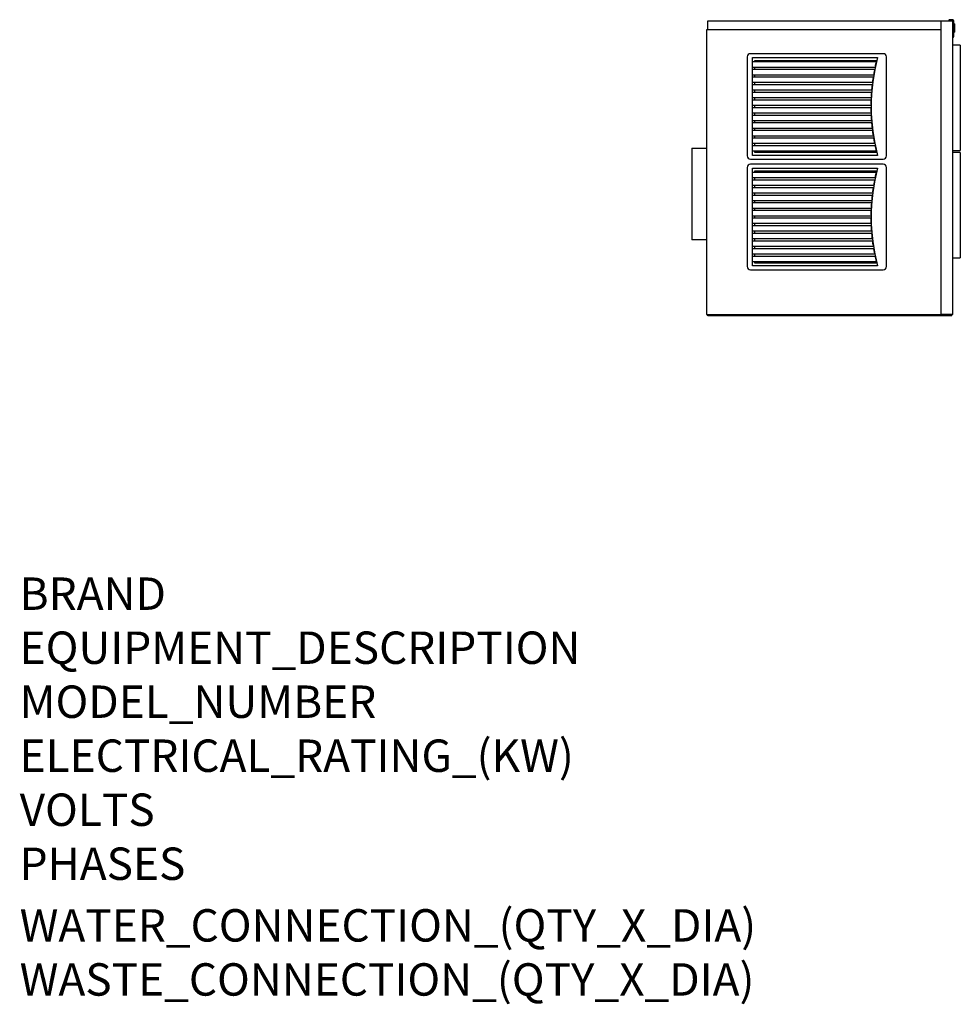
# Model space of a CAD drawing. Extents: x 618 to 2940, y 95 to 2526.
import ezdxf

# ---------------------------------------------------------------- set-up
doc = ezdxf.new("R2010")
doc.units = 0
doc.header["$LTSCALE"] = 10
doc.layers.add('Moffat_Notes', color=2, linetype='CONTINUOUS', plot=False)
doc.layers.add('Moffat_Profile', color=10, linetype='CONTINUOUS')
doc.styles.get("Standard").update_dxf_attribs({"font": 'txt.shx'})

msp = doc.modelspace()

# ---------------------------------------------------------------- linework, layer by layer
at = {"layer": 'Moffat_Profile'}
for p, q in [((2317.1, 2522.7), (2892.8, 2522.7)), ((2317.1, 2500.7), (2317.1, 2522.7)), ((2892.8, 2522.7), (2921.5, 2522.7)), ((2892.8, 1797.9), (2892.8, 2522.7)), ((2892.8, 2500.7), (2892.8, 2522.7)), ((2912.1, 2524.3), (2912.1, 2522.7)), ((2921.5, 2525.8), (2913.7, 2525.8)), ((2918.4, 2522.7), (2921.5, 2522.7)), ((2921.5, 1797.9), (2921.5, 2522.7)), ((2924.7, 2485.1), (2924.7, 2522.7)), ((2926.3, 2515.5), (2924.7, 2515.5)), ((2926.3, 2515.5), (2926.3, 2505.3)), ((2926.3, 2505.3), (2926.3, 2502.5)), ((2892.8, 2500.7), (2313.6, 2500.7)), ((2313.6, 2500.7), (2313.6, 1797.9)), ((2892.8, 2500.7), (2317.1, 2500.7)), ((2892.8, 1797.9), (2892.8, 2500.7)), ((2926.3, 2502.5), (2924.7, 2502.5)), ((2926.3, 2499.6), (2924.7, 2499.6)), ((2926.3, 2496.6), (2924.7, 2496.6)), ((2924.7, 2495), (2926.3, 2495)), ((2926.3, 2502.5), (2926.3, 2499.8)), ((2926.3, 2499.6), (2926.3, 2496.6)), ((2926.3, 2496.6), (2926.3, 2495)), ((2940.4, 2463.1), (2921.5, 2463.1)), ((2940.4, 2463.1), (2940.4, 2455.2)), ((2940.4, 2455.2), (2940.4, 2210.5)), ((2414.4, 2434.1), (2414.4, 2189.4)), ((2750.1, 2441.9), (2422.2, 2441.9)), ((2426.9, 2190.9), (2426.9, 2432.5)), ((2426.9, 2432.5), (2736, 2432.5)), ((2757.9, 2189.4), (2757.9, 2434.1)), ((2733.2, 2421.5), (2426.9, 2421.5)), ((2426.9, 2409), (2426.9, 2411.2)), ((2426.9, 2409), (2730.4, 2409)), ((2433.2, 2421.5), (2433.2, 2425.4)), ((2433.2, 2425.4), (2734.3, 2425.4)), ((2433.2, 2402.7), (2433.2, 2409)), ((2729.1, 2402.7), (2426.9, 2402.7)), ((2426.9, 2390.1), (2426.9, 2392.4)), ((2426.9, 2390.1), (2726.8, 2390.1)), ((2725.8, 2383.9), (2426.9, 2383.9)), ((2433.2, 2383.8), (2433.2, 2390.1)), ((2426.9, 2371.3), (2426.9, 2373.6)), ((2426.9, 2371.3), (2724, 2371.3)), ((2723.3, 2365), (2426.9, 2365)), ((2433.2, 2365), (2433.2, 2371.3)), ((2426.9, 2352.5), (2426.9, 2354.7)), ((2426.9, 2352.5), (2722, 2352.5)), ((2721.5, 2346.2), (2426.9, 2346.2)), ((2426.9, 2333.7), (2426.9, 2335.9)), ((2426.9, 2333.7), (2720.8, 2333.7)), ((2433.2, 2346.2), (2433.2, 2352.5)), ((2433.2, 2327.4), (2433.2, 2333.7)), ((2720.5, 2327.4), (2426.9, 2327.4)), ((2426.9, 2314.8), (2426.9, 2317.1)), ((2426.9, 2314.8), (2720.3, 2314.8)), ((2433.2, 2308.5), (2433.2, 2314.8)), ((2720.3, 2308.6), (2426.9, 2308.6)), ((2426.9, 2296), (2426.9, 2298.3)), ((2426.9, 2296), (2720.5, 2296)), ((2720.8, 2289.7), (2426.9, 2289.7)), ((2433.2, 2289.9), (2433.2, 2296.1)), ((2426.9, 2277.2), (2426.9, 2279.4)), ((2426.9, 2277.2), (2721.5, 2277.2)), ((2722, 2270.9), (2426.9, 2270.9)), ((2433.2, 2270.9), (2433.2, 2277.2)), ((2426.9, 2258.4), (2426.9, 2260.6)), ((2426.9, 2258.4), (2723.3, 2258.4)), ((2724, 2252.1), (2426.9, 2252.1)), ((2426.9, 2239.5), (2426.9, 2241.8)), ((2426.9, 2239.5), (2725.8, 2239.5)), ((2433.2, 2252.1), (2433.2, 2258.4)), ((2433.2, 2233.2), (2433.2, 2239.6)), ((2726.8, 2233.3), (2426.9, 2233.3)), ((2426.9, 2220.7), (2426.9, 2223)), ((2426.9, 2220.7), (2729.1, 2220.7)), ((2730.4, 2214.4), (2426.9, 2214.4)), ((2433.2, 2214.4), (2433.2, 2220.8)), ((2277.7, 2208.5), (2313.6, 2208.5)), ((2277.7, 2208.5), (2277.7, 1982.6)), ((2426.9, 2201.9), (2426.9, 2204.1)), ((2426.9, 2201.9), (2733.2, 2201.9)), ((2736, 2190.9), (2426.9, 2190.9)), ((2433.2, 2198), (2433.2, 2201.9)), ((2734.3, 2198), (2433.2, 2198)), ((2921.5, 2202.7), (2940.4, 2202.7)), ((2940.4, 2198), (2921.5, 2198)), ((2940.4, 2210.5), (2940.4, 2202.7)), ((2940.4, 2198), (2940.4, 2190.1)), ((2940.4, 2190.1), (2940.4, 1945.4)), ((2422.2, 2181.5), (2750.1, 2181.5)), ((2750.1, 2169), (2422.2, 2169)), ((2414.4, 2161.1), (2414.4, 1916.4)), ((2426.9, 1918), (2426.9, 2159.5)), ((2426.9, 2159.5), (2736, 2159.5)), ((2733.2, 2148.6), (2426.9, 2148.6)), ((2433.2, 2148.5), (2433.2, 2152.5)), ((2433.2, 2152.5), (2734.3, 2152.5)), ((2757.9, 1916.4), (2757.9, 2161.1)), ((2426.9, 2136), (2426.9, 2138.3)), ((2426.9, 2136), (2730.4, 2136)), ((2729.1, 2129.7), (2426.9, 2129.7)), ((2426.9, 2117.2), (2426.9, 2119.4)), ((2426.9, 2117.2), (2726.8, 2117.2)), ((2433.2, 2129.7), (2433.2, 2136)), ((2433.2, 2110.9), (2433.2, 2117.2)), ((2725.8, 2110.9), (2426.9, 2110.9)), ((2426.9, 2098.4), (2426.9, 2100.6)), ((2426.9, 2098.4), (2724, 2098.4)), ((2723.3, 2092.1), (2426.9, 2092.1)), ((2433.2, 2092.1), (2433.2, 2098.4)), ((2426.9, 2079.5), (2426.9, 2081.8)), ((2426.9, 2079.5), (2722, 2079.5)), ((2721.5, 2073.3), (2426.9, 2073.3)), ((2433.2, 2073.2), (2433.2, 2079.5)), ((2426.9, 2060.7), (2426.9, 2063)), ((2426.9, 2060.7), (2720.8, 2060.7)), ((2720.5, 2054.4), (2426.9, 2054.4)), ((2426.9, 2041.9), (2426.9, 2044.1)), ((2433.2, 2054.4), (2433.2, 2060.7)), ((2426.9, 2041.9), (2720.3, 2041.9)), ((2720.3, 2035.6), (2426.9, 2035.6)), ((2426.9, 2023.1), (2426.9, 2025.3)), ((2426.9, 2023.1), (2720.5, 2023.1)), ((2433.2, 2035.6), (2433.2, 2041.9)), ((2433.2, 2016.8), (2433.2, 2023.1)), ((2720.8, 2016.8), (2426.9, 2016.8)), ((2426.9, 2004.2), (2426.9, 2006.5)), ((2426.9, 2004.2), (2721.5, 2004.2)), ((2722, 1998), (2426.9, 1998)), ((2433.2, 1997.9), (2433.2, 2004.3)), ((2313.6, 1982.6), (2277.7, 1982.6)), ((2426.9, 1985.4), (2426.9, 1987.7)), ((2426.9, 1985.4), (2723.3, 1985.4)), ((2724, 1979.1), (2426.9, 1979.1)), ((2433.2, 1979.1), (2433.2, 1985.5)), ((2426.9, 1966.6), (2426.9, 1968.8)), ((2426.9, 1966.6), (2725.8, 1966.6)), ((2726.8, 1960.3), (2426.9, 1960.3)), ((2426.9, 1947.8), (2426.9, 1950)), ((2426.9, 1947.8), (2729.1, 1947.8)), ((2433.2, 1960.3), (2433.2, 1966.6)), ((2433.2, 1941.5), (2433.2, 1947.8)), ((2940.4, 1945.4), (2940.4, 1937.6)), ((2730.4, 1941.5), (2426.9, 1941.5)), ((2426.9, 1928.9), (2426.9, 1931.2)), ((2426.9, 1928.9), (2733.2, 1928.9)), ((2433.2, 1925), (2433.2, 1929)), ((2734.3, 1925), (2433.2, 1925)), ((2921.5, 1937.6), (2940.4, 1937.6)), ((2422.2, 1908.5), (2750.1, 1908.5)), ((2736, 1918), (2426.9, 1918)), ((2313.6, 1797.9), (2892.8, 1797.9)), ((2317.1, 1794.8), (2317.1, 1797.9)), ((2919.5, 1794.8), (2317.1, 1794.8)), ((2921.5, 1797.9), (2892.8, 1797.9)), ((2919.5, 1794.8), (2919.5, 1797.9))]:
    msp.add_line(p, q, dxfattribs=at)
at = {"layer": 'Moffat_Profile', "flags": 128}
for points in [[(2731.2, 2412.6), (2732.1, 2416.9), (2733.1, 2421.3)], [(2724.5, 2374.9), (2725.1, 2379.3), (2725.8, 2383.6)], [(2727.4, 2393.7), (2728.2, 2398.1), (2729.1, 2402.5)], [(2722.4, 2356.1), (2722.8, 2360.5), (2723.3, 2364.8)], [(2721, 2337.3), (2721.2, 2341.6), (2721.5, 2346)], [(2720.3, 2318.4), (2720.4, 2322.8), (2720.5, 2327.2)], [(2720.4, 2299.6), (2720.3, 2304), (2720.3, 2308.3)], [(2721.3, 2280.8), (2721, 2285.2), (2720.8, 2289.5)], [(2722.9, 2262), (2722.5, 2266.3), (2722.1, 2270.7)], [(2725.3, 2243.1), (2724.7, 2247.5), (2724.1, 2251.9)], [(2728.4, 2224.3), (2727.6, 2228.7), (2726.9, 2233)], [(2732.4, 2205.5), (2731.4, 2209.9), (2730.4, 2214.2)], [(2731.2, 2139.6), (2732.1, 2144), (2733.1, 2148.3)], [(2727.4, 2120.8), (2728.2, 2125.1), (2729.1, 2129.5)], [(2722.4, 2083.1), (2722.8, 2087.5), (2723.3, 2091.9)], [(2724.5, 2102), (2725.1, 2106.3), (2725.8, 2110.7)], [(2721, 2064.3), (2721.2, 2068.7), (2721.5, 2073)], [(2720.3, 2045.5), (2720.4, 2049.8), (2720.5, 2054.2)], [(2720.4, 2026.7), (2720.3, 2031), (2720.3, 2035.4)], [(2721.3, 2007.8), (2721, 2012.2), (2720.8, 2016.6)], [(2722.9, 1989), (2722.5, 1993.4), (2722.1, 1997.7)], [(2725.3, 1970.2), (2724.7, 1974.5), (2724.1, 1978.9)], [(2728.4, 1951.4), (2727.6, 1955.7), (2726.9, 1960.1)], [(2732.4, 1932.5), (2731.4, 1936.9), (2730.4, 1941.3)]]:
    msp.add_lwpolyline(points, dxfattribs=at)
at = {"layer": 'Moffat_Profile'}
for centre, radius, start, end in [((2913.7, 2524.3), 1.58, 90, 180), ((2921.5, 2522.7), 3.14, 0, 90), ((2921.5, 2485.1), 3.14, 270, 0), ((2422.2, 2434.1), 7.86, 90, 180), ((3193.1, 2311.7), 472.8, 165.1973, 194.8027), ((2750.1, 2434.1), 7.86, 0, 90), ((3193.2, 2311.7), 472.9, 167.8534, 168.1311), ((3193.2, 2311.7), 472.9, 170.1769, 170.4525), ((3193.2, 2311.7), 472.9, 172.4842, 172.7582), ((3193.2, 2311.7), 472.9, 177.0661, 177.3381), ((3193.2, 2311.7), 472.9, 174.7794, 175.0521), ((3193.2, 2311.7), 472.9, 179.3482, 179.6199), ((3193.2, 2311.7), 472.9, 181.6292, 181.901), ((3193.2, 2311.7), 472.9, 183.9129, 184.1852), ((3193.2, 2311.7), 472.9, 186.2027, 186.4761), ((3193.2, 2311.7), 472.9, 188.5026, 188.7774), ((3193.2, 2311.7), 472.9, 190.8164, 191.0931), ((2422.2, 2189.4), 7.86, 180, 270), ((3193.2, 2311.7), 472.9, 193.1481, 193.4273), ((2750.1, 2189.4), 7.86, 270, 0), ((2422.2, 2161.1), 7.86, 90, 180), ((2750.1, 2161.1), 7.86, 0, 90), ((3193.1, 2038.7), 472.8, 165.1973, 194.8027), ((3193.2, 2038.7), 472.9, 170.1769, 170.4525), ((3193.2, 2038.7), 472.9, 167.8534, 168.1311), ((3193.2, 2038.7), 472.9, 172.4842, 172.7582), ((3193.2, 2038.7), 472.9, 174.7794, 175.0521), ((3193.2, 2038.7), 472.9, 179.3482, 179.6199), ((3193.2, 2038.7), 472.9, 177.0661, 177.3381), ((3193.2, 2038.7), 472.9, 181.6292, 181.901), ((3193.2, 2038.7), 472.9, 183.9129, 184.1852), ((3193.2, 2038.7), 472.9, 186.2027, 186.4761), ((3193.2, 2038.7), 472.9, 188.5026, 188.7774), ((3193.2, 2038.7), 472.9, 190.8164, 191.0931), ((3193.2, 2038.7), 472.9, 193.1481, 193.4273), ((2422.2, 1916.4), 7.86, 180, 270), ((2750.1, 1916.4), 7.86, 270, 0)]:
    msp.add_arc(centre, radius, start, end, dxfattribs=at)
for points in [[(2730.9, 2411.2), (2730.9, 2411.3), (2730.9, 2411.5), (2731, 2411.8), (2731.1, 2412.1), (2731.1, 2412.4), (2731.1, 2412.5), (2731.2, 2412.6)], [(2733.1, 2421.3), (2733.2, 2421.3), (2733.2, 2421.4), (2733.2, 2421.5), (2733.2, 2421.5), (2733.2, 2421.5)], [(2725.8, 2383.6), (2725.8, 2383.7), (2725.8, 2383.8), (2725.8, 2383.9), (2725.8, 2383.9), (2725.8, 2383.9)], [(2727.2, 2392.4), (2727.2, 2392.5), (2727.3, 2392.7), (2727.3, 2393), (2727.4, 2393.3), (2727.4, 2393.6), (2727.4, 2393.7), (2727.4, 2393.7)], [(2729.1, 2402.5), (2729.1, 2402.5), (2729.1, 2402.6), (2729.1, 2402.6)], [(2723.3, 2364.8), (2723.3, 2364.9), (2723.3, 2365), (2723.3, 2365), (2723.3, 2365), (2723.3, 2365)], [(2724.3, 2373.6), (2724.3, 2373.7), (2724.4, 2373.9), (2724.4, 2374.2), (2724.5, 2374.5), (2724.5, 2374.7), (2724.5, 2374.9), (2724.5, 2374.9)], [(2720.9, 2335.9), (2720.9, 2336), (2720.9, 2336.2), (2720.9, 2336.6), (2720.9, 2336.8), (2721, 2337.1), (2721, 2337.2), (2721, 2337.3)], [(2721.5, 2346), (2721.5, 2346), (2721.5, 2346.1), (2721.5, 2346.2), (2721.5, 2346.2), (2721.5, 2346.2)], [(2722.2, 2354.7), (2722.2, 2354.8), (2722.3, 2355.1), (2722.3, 2355.4), (2722.3, 2355.7), (2722.3, 2355.9), (2722.4, 2356), (2722.4, 2356.1)], [(2720.3, 2317.1), (2720.3, 2317.2), (2720.3, 2317.4), (2720.3, 2317.7), (2720.3, 2318), (2720.3, 2318.3), (2720.3, 2318.4), (2720.3, 2318.4)], [(2720.5, 2327.2), (2720.5, 2327.2), (2720.5, 2327.3), (2720.5, 2327.4), (2720.5, 2327.4), (2720.5, 2327.4)], [(2720.3, 2308.3), (2720.3, 2308.4), (2720.3, 2308.5), (2720.3, 2308.6), (2720.3, 2308.6), (2720.3, 2308.6)], [(2720.8, 2289.5), (2720.8, 2289.6), (2720.8, 2289.7), (2720.8, 2289.7), (2720.8, 2289.7), (2720.8, 2289.7)], [(2721.4, 2279.4), (2721.4, 2279.5), (2721.4, 2279.8), (2721.3, 2280.1), (2721.3, 2280.4), (2721.3, 2280.6), (2721.3, 2280.7), (2721.3, 2280.8)], [(2722.1, 2270.7), (2722, 2270.7), (2722, 2270.8), (2722, 2270.9), (2722, 2270.9), (2722, 2270.9)], [(2723, 2260.6), (2723, 2260.7), (2723, 2260.9), (2723, 2261.3), (2722.9, 2261.5), (2722.9, 2261.8), (2722.9, 2261.9), (2722.9, 2262)], [(2724.1, 2251.9), (2724.1, 2251.9), (2724.1, 2252), (2724, 2252.1), (2724, 2252.1), (2724, 2252.1)], [(2725.5, 2241.8), (2725.5, 2241.9), (2725.4, 2242.1), (2725.4, 2242.4), (2725.3, 2242.7), (2725.3, 2243), (2725.3, 2243.1), (2725.3, 2243.1)], [(2726.9, 2233), (2726.9, 2233.1), (2726.8, 2233.2), (2726.8, 2233.3), (2726.8, 2233.3), (2726.8, 2233.3)], [(2728.7, 2223), (2728.7, 2223.1), (2728.6, 2223.3), (2728.6, 2223.6), (2728.5, 2223.9), (2728.5, 2224.1), (2728.4, 2224.3), (2728.4, 2224.3)], [(2730.4, 2214.2), (2730.4, 2214.3), (2730.4, 2214.4), (2730.4, 2214.4), (2730.4, 2214.4), (2730.4, 2214.4)], [(2732.7, 2204.1), (2732.6, 2204.2), (2732.6, 2204.5), (2732.5, 2204.8), (2732.5, 2205.1), (2732.4, 2205.3), (2732.4, 2205.4), (2732.4, 2205.5)], [(2730.9, 2138.3), (2730.9, 2138.4), (2730.9, 2138.6), (2731, 2138.9), (2731.1, 2139.2), (2731.1, 2139.4), (2731.1, 2139.6), (2731.2, 2139.6)], [(2733.1, 2148.3), (2733.2, 2148.4), (2733.2, 2148.5), (2733.2, 2148.5), (2733.2, 2148.6), (2733.2, 2148.6)], [(2727.2, 2119.4), (2727.2, 2119.5), (2727.3, 2119.8), (2727.3, 2120.1), (2727.4, 2120.3), (2727.4, 2120.6), (2727.4, 2120.7), (2727.4, 2120.8)], [(2729.1, 2129.5), (2729.1, 2129.6), (2729.1, 2129.6), (2729.1, 2129.6)], [(2723.3, 2091.9), (2723.3, 2091.9), (2723.3, 2092), (2723.3, 2092.1), (2723.3, 2092.1), (2723.3, 2092.1)], [(2724.3, 2100.6), (2724.3, 2100.7), (2724.4, 2100.9), (2724.4, 2101.2), (2724.5, 2101.5), (2724.5, 2101.8), (2724.5, 2101.9), (2724.5, 2102)], [(2725.8, 2110.7), (2725.8, 2110.7), (2725.8, 2110.8), (2725.8, 2110.9), (2725.8, 2110.9), (2725.8, 2110.9)], [(2721.5, 2073), (2721.5, 2073.1), (2721.5, 2073.2), (2721.5, 2073.2), (2721.5, 2073.3), (2721.5, 2073.3)], [(2722.2, 2081.8), (2722.2, 2081.9), (2722.3, 2082.1), (2722.3, 2082.4), (2722.3, 2082.7), (2722.3, 2082.9), (2722.4, 2083.1), (2722.4, 2083.1)], [(2720.3, 2044.1), (2720.3, 2044.2), (2720.3, 2044.5), (2720.3, 2044.8), (2720.3, 2045), (2720.3, 2045.3), (2720.3, 2045.4), (2720.3, 2045.5)], [(2720.5, 2054.2), (2720.5, 2054.3), (2720.5, 2054.3), (2720.5, 2054.4), (2720.5, 2054.4), (2720.5, 2054.4)], [(2720.9, 2063), (2720.9, 2063.1), (2720.9, 2063.3), (2720.9, 2063.6), (2720.9, 2063.9), (2721, 2064.1), (2721, 2064.3), (2721, 2064.3)], [(2720.3, 2035.4), (2720.3, 2035.4), (2720.3, 2035.5), (2720.3, 2035.6), (2720.3, 2035.6), (2720.3, 2035.6)], [(2720.8, 2016.6), (2720.8, 2016.6), (2720.8, 2016.7), (2720.8, 2016.8), (2720.8, 2016.8), (2720.8, 2016.8)], [(2721.4, 2006.5), (2721.4, 2006.6), (2721.4, 2006.8), (2721.3, 2007.1), (2721.3, 2007.4), (2721.3, 2007.6), (2721.3, 2007.8), (2721.3, 2007.8)], [(2722.1, 1997.7), (2722, 1997.8), (2722, 1997.9), (2722, 1997.9), (2722, 1998), (2722, 1998)], [(2723, 1987.7), (2723, 1987.8), (2723, 1988), (2723, 1988.3), (2722.9, 1988.6), (2722.9, 1988.8), (2722.9, 1989), (2722.9, 1989)], [(2724.1, 1978.9), (2724.1, 1979), (2724.1, 1979), (2724, 1979.1), (2724, 1979.1), (2724, 1979.1)], [(2725.5, 1968.8), (2725.5, 1968.9), (2725.4, 1969.2), (2725.4, 1969.5), (2725.3, 1969.7), (2725.3, 1970), (2725.3, 1970.1), (2725.3, 1970.2)], [(2726.9, 1960.1), (2726.9, 1960.1), (2726.8, 1960.2), (2726.8, 1960.3), (2726.8, 1960.3), (2726.8, 1960.3)], [(2728.7, 1950), (2728.7, 1950.1), (2728.6, 1950.3), (2728.6, 1950.6), (2728.5, 1950.9), (2728.5, 1951.2), (2728.4, 1951.3), (2728.4, 1951.4)], [(2730.4, 1941.3), (2730.4, 1941.3), (2730.4, 1941.4), (2730.4, 1941.5), (2730.4, 1941.5), (2730.4, 1941.5)], [(2732.7, 1931.2), (2732.6, 1931.3), (2732.6, 1931.5), (2732.5, 1931.8), (2732.5, 1932.1), (2732.4, 1932.3), (2732.4, 1932.5), (2732.4, 1932.5)]]:
    msp.add_open_spline(points, degree=3, dxfattribs=at)
for points in [[(2720.5, 2298.3), (2720.5, 2298.4), (2720.5, 2298.6), (2720.4, 2299), (2720.4, 2299.4), (2720.4, 2299.6), (2720.4, 2299.6)], [(2720.5, 2025.3), (2720.5, 2025.4), (2720.5, 2025.6), (2720.4, 2026), (2720.4, 2026.4), (2720.4, 2026.6), (2720.4, 2026.7)]]:
    msp.add_open_spline(points, degree=3, knots=[0, 0, 0, 0, 0.2, 0.4, 0.8, 1, 1, 1, 1], dxfattribs=at)

# ---------------------------------------------------------------- texts
at = {"layer": 'Moffat_Notes', "flags": 3}
for tag, p, s in [('BRAND', (617.4, 1068.8), 'SCOTSMAN'), ('EQUIPMENT_DESCRIPTION', (617.4, 935.4), 'ECOX SELFCONTAINED ICE MACHINE'), ('MODEL_NUMBER', (617.4, 802.1), 'MC 1848 MA'), ('ELECTRICAL_RATING_(KW)', (617.4, 668.8), '2.5'), ('VOLTS', (617.4, 535.4), '230'), ('PHASES', (617.4, 402.1), '1P+N+E'), ('WATER_CONNECTION_(QTY_X_DIA)', (617.4, 249.9), '3/4"'), ('WASTE_CONNECTION_(QTY_X_DIA)', (617.4, 116.4), '25/32" OD')]:
    msp.add_attdef(tag, p, s, height=80, dxfattribs=at)

doc.saveas('drawing.dxf')
